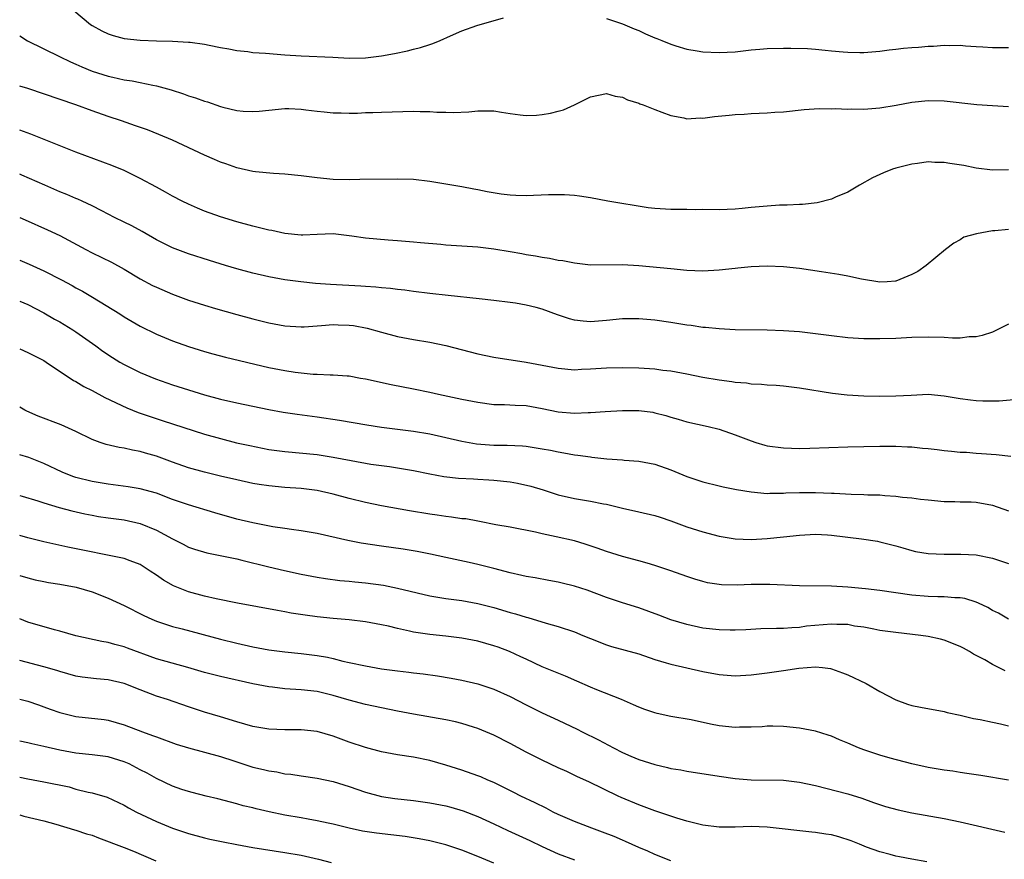
# Model space of a CAD drawing. Units: inches. Extents: x 2583000 to 2586000, y 1497000 to 1500000.
# Drawn here: x 2583000 to 2583122, y 1498493 to 1498598 of the extents above; entities that cross this region are included whole.
import ezdxf

# ---------------------------------------------------------------- set-up
doc = ezdxf.new("R2010")
doc.units = ezdxf.units.IN
doc.header["$MEASUREMENT"] = 0
doc.layers.add('LD25831497_2ft', color=93, linetype='Continuous')

msp = doc.modelspace()

# ---------------------------------------------------------------- linework, layer by layer
at = {"layer": 'LD25831497_2ft'}
for points, elevation in [([(2583006.73, 1498598.73), (2583008.82, 1498597), (2583009, 1498596.88), (2583010.22, 1498596.22), (2583011, 1498595.84), (2583011.63, 1498595.63), (2583013, 1498595.26), (2583015, 1498595.03), (2583017.03, 1498594.97), (2583019, 1498594.94), (2583021, 1498594.82), (2583021.22, 1498594.78), (2583023, 1498594.54), (2583023.56, 1498594.44), (2583025, 1498594.15), (2583026.01, 1498593.99), (2583027, 1498593.77), (2583028.38, 1498593.62), (2583029, 1498593.53), (2583030.57, 1498593.43), (2583033, 1498593.23), (2583035, 1498593.09), (2583038.94, 1498592.94), (2583041, 1498592.81), (2583043, 1498592.84), (2583045, 1498593.09), (2583046.61, 1498593.39), (2583048.26, 1498593.74), (2583049, 1498593.94), (2583049.87, 1498594.13), (2583051, 1498594.52), (2583051.38, 1498594.62), (2583052.29, 1498595), (2583053.6, 1498595.6), (2583055, 1498596.19), (2583056.87, 1498596.87), (2583060.17, 1498597.83)], 9812), ([(2583073, 1498597.73), (2583075, 1498597.07), (2583076.45, 1498596.45), (2583077, 1498596.24), (2583077.83, 1498595.83), (2583079, 1498595.35), (2583079.24, 1498595.24), (2583079.86, 1498595), (2583081, 1498594.54), (2583081.64, 1498594.36), (2583083, 1498593.94), (2583084.26, 1498593.74), (2583085, 1498593.6), (2583087, 1498593.5), (2583089, 1498593.61), (2583091, 1498593.83), (2583092.09, 1498593.91), (2583093, 1498594), (2583095, 1498594.06), (2583095.94, 1498594.06), (2583098, 1498594), (2583099, 1498593.94), (2583100.19, 1498593.81), (2583101, 1498593.74), (2583102.42, 1498593.58), (2583103, 1498593.55), (2583104.49, 1498593.51), (2583105, 1498593.53), (2583107, 1498593.69), (2583108.15, 1498593.85), (2583109, 1498593.93), (2583109.95, 1498594.05), (2583111, 1498594.14), (2583111.81, 1498594.19), (2583113, 1498594.3), (2583113.69, 1498594.31), (2583115, 1498594.41), (2583115.61, 1498594.39), (2583117, 1498594.41), (2583117.65, 1498594.35), (2583119, 1498594.27), (2583119.81, 1498594.2), (2583121, 1498594.13), (2583121.88, 1498594.12), (2583123, 1498594.14)], 9812), ([(2583000, 1498595.59), (2583000.98, 1498594.98), (2583004.95, 1498593), (2583006.34, 1498592.34), (2583007, 1498592.08), (2583007.73, 1498591.73), (2583009, 1498591.21), (2583011, 1498590.56), (2583011.57, 1498590.43), (2583013, 1498590.13), (2583013.99, 1498589.99), (2583015, 1498589.79), (2583016.56, 1498589.44), (2583017, 1498589.37), (2583018.85, 1498588.85), (2583020.36, 1498588.36), (2583021, 1498588.14), (2583021.88, 1498587.88), (2583023, 1498587.47), (2583023.38, 1498587.38), (2583025, 1498586.8), (2583025.28, 1498586.72), (2583027, 1498586.3), (2583027.79, 1498586.21), (2583029, 1498586.16), (2583029.79, 1498586.21), (2583031, 1498586.36), (2583033, 1498586.54), (2583033.47, 1498586.53), (2583035, 1498586.45), (2583035.6, 1498586.4), (2583037, 1498586.2), (2583037.86, 1498586.14), (2583039, 1498586), (2583040.01, 1498585.99), (2583041, 1498585.96), (2583042.02, 1498585.98), (2583043, 1498586.03), (2583043.95, 1498586.05), (2583045, 1498586.11), (2583049, 1498586.21), (2583049.82, 1498586.18), (2583051, 1498586.17), (2583051.89, 1498586.11), (2583053, 1498586.07), (2583053.94, 1498586.06), (2583055.86, 1498586.14), (2583057, 1498586.26), (2583057.76, 1498586.24), (2583059, 1498586.24), (2583059.93, 1498586.07), (2583061, 1498585.93), (2583062.26, 1498585.74), (2583063, 1498585.68), (2583064.28, 1498585.72), (2583065, 1498585.78), (2583066.04, 1498585.96), (2583067, 1498586.23), (2583067.63, 1498586.37), (2583069.01, 1498586.99), (2583071, 1498587.98), (2583073, 1498588.42), (2583074.09, 1498588.09), (2583075, 1498587.97), (2583075.62, 1498587.62), (2583077, 1498587.22), (2583077.14, 1498587.14), (2583077.57, 1498587), (2583079, 1498586.41), (2583079.89, 1498586.11), (2583081, 1498585.68), (2583082.63, 1498585.37), (2583083, 1498585.28), (2583084.63, 1498585.37), (2583085, 1498585.35), (2583086.44, 1498585.56), (2583088.27, 1498585.73), (2583089, 1498585.82), (2583090.14, 1498585.86), (2583091, 1498585.92), (2583093, 1498585.99), (2583093.93, 1498586.07), (2583095, 1498586.14), (2583097.59, 1498586.41), (2583099.45, 1498586.55), (2583101, 1498586.52), (2583101.45, 1498586.55), (2583103, 1498586.45), (2583103.51, 1498586.49), (2583105, 1498586.46), (2583107, 1498586.61), (2583109.05, 1498586.95), (2583111, 1498587.34), (2583113, 1498587.56), (2583115, 1498587.5), (2583119.06, 1498587.06), (2583121, 1498586.9), (2583123, 1498586.79)], 9814), ([(2583123, 1498578.91), (2583121, 1498578.88), (2583119, 1498579.11), (2583117.44, 1498579.44), (2583115.71, 1498579.71), (2583115, 1498579.84), (2583113.84, 1498579.84), (2583113, 1498579.9), (2583111.68, 1498579.69), (2583111, 1498579.62), (2583109.17, 1498579.17), (2583109, 1498579.14), (2583108.58, 1498579), (2583107.44, 1498578.56), (2583107, 1498578.34), (2583106.09, 1498577.91), (2583104.47, 1498577), (2583103, 1498576.13), (2583101.5, 1498575.5), (2583101, 1498575.26), (2583099.19, 1498574.81), (2583097.38, 1498574.62), (2583097, 1498574.62), (2583095.48, 1498574.52), (2583094.5, 1498574.5), (2583093, 1498574.39), (2583091, 1498574.21), (2583089.88, 1498574.12), (2583089, 1498574.01), (2583088.01, 1498573.99), (2583087, 1498573.92), (2583085, 1498573.96), (2583084.05, 1498573.95), (2583083, 1498573.98), (2583082.04, 1498573.96), (2583081, 1498573.97), (2583079, 1498574.09), (2583078.2, 1498574.2), (2583073.16, 1498575), (2583071, 1498575.42), (2583069.64, 1498575.64), (2583069, 1498575.71), (2583067.79, 1498575.79), (2583067, 1498575.81), (2583065.79, 1498575.79), (2583063, 1498575.68), (2583061.71, 1498575.71), (2583061, 1498575.75), (2583059.88, 1498575.88), (2583058.17, 1498576.17), (2583057, 1498576.43), (2583056.51, 1498576.51), (2583055, 1498576.82), (2583053, 1498577.15), (2583051, 1498577.47), (2583049, 1498577.71), (2583047, 1498577.77), (2583042.3, 1498577.7), (2583041, 1498577.69), (2583039, 1498577.73), (2583037, 1498577.92), (2583035, 1498578.16), (2583033, 1498578.36), (2583031.56, 1498578.44), (2583029.35, 1498578.65), (2583029, 1498578.71), (2583027, 1498579.15), (2583025.66, 1498579.66), (2583025, 1498579.87), (2583024.22, 1498580.22), (2583023, 1498580.75), (2583019, 1498582.6), (2583017.32, 1498583.32), (2583015.88, 1498583.88), (2583014.41, 1498584.41), (2583012.67, 1498585), (2583011, 1498585.55), (2583009, 1498586.25), (2583007, 1498587), (2583001, 1498589.02), (2583000, 1498589.34)], 9816), ([(2583123, 1498571.51), (2583121.31, 1498571.31), (2583121, 1498571.31), (2583119.03, 1498570.97), (2583117.46, 1498570.54), (2583117, 1498570.22), (2583116.19, 1498569.81), (2583115.15, 1498569), (2583112.77, 1498567), (2583111.73, 1498566.27), (2583111, 1498565.91), (2583109, 1498565.08), (2583108.93, 1498565.07), (2583107.93, 1498565), (2583107, 1498564.95), (2583104.7, 1498565.3), (2583103, 1498565.67), (2583101.89, 1498565.89), (2583099.76, 1498566.24), (2583097, 1498566.62), (2583095, 1498566.83), (2583093, 1498566.91), (2583091, 1498566.84), (2583089.33, 1498566.67), (2583089, 1498566.65), (2583087, 1498566.43), (2583085, 1498566.3), (2583083, 1498566.4), (2583081, 1498566.6), (2583077, 1498566.96), (2583075, 1498567.09), (2583071, 1498567.07), (2583069, 1498567.29), (2583067.58, 1498567.58), (2583067, 1498567.65), (2583065.89, 1498567.89), (2583065, 1498567.99), (2583064.18, 1498568.18), (2583063, 1498568.34), (2583062.47, 1498568.47), (2583061, 1498568.73), (2583059, 1498569.06), (2583057, 1498569.28), (2583053, 1498569.54), (2583052.38, 1498569.62), (2583049.84, 1498569.84), (2583049, 1498569.93), (2583047, 1498570.09), (2583045.85, 1498570.15), (2583043, 1498570.41), (2583041.33, 1498570.67), (2583039, 1498570.96), (2583037, 1498570.89), (2583035.22, 1498570.78), (2583035, 1498570.78), (2583033, 1498570.99), (2583031.37, 1498571.37), (2583031, 1498571.43), (2583029, 1498571.9), (2583027, 1498572.44), (2583025, 1498573.07), (2583023, 1498573.79), (2583022.13, 1498574.13), (2583021, 1498574.63), (2583020.23, 1498575), (2583019, 1498575.64), (2583018.14, 1498576.14), (2583017, 1498576.74), (2583015, 1498577.84), (2583013, 1498578.82), (2583011.46, 1498579.46), (2583007, 1498581.11), (2583001.37, 1498583.37), (2583000, 1498583.87)], 9818), ([(2583123, 1498559.73), (2583121.61, 1498559), (2583121.2, 1498558.8), (2583121, 1498558.73), (2583119.71, 1498558.29), (2583119, 1498558.15), (2583118.13, 1498558.13), (2583117, 1498557.99), (2583116.03, 1498557.97), (2583115, 1498558.04), (2583113, 1498558.09), (2583111, 1498558.05), (2583109, 1498557.94), (2583107, 1498557.87), (2583105, 1498557.89), (2583103, 1498558.03), (2583101, 1498558.25), (2583099, 1498558.52), (2583097, 1498558.75), (2583095, 1498558.9), (2583093, 1498558.97), (2583089, 1498559.02), (2583087, 1498559.13), (2583085.31, 1498559.31), (2583085, 1498559.32), (2583083.54, 1498559.55), (2583083, 1498559.6), (2583081, 1498559.92), (2583079, 1498560.2), (2583077, 1498560.37), (2583075, 1498560.37), (2583073, 1498560.17), (2583071, 1498560), (2583070.08, 1498560.08), (2583069, 1498560.2), (2583068.38, 1498560.38), (2583066.89, 1498560.89), (2583065, 1498561.57), (2583064.23, 1498561.77), (2583063, 1498562.07), (2583061.68, 1498562.32), (2583061, 1498562.42), (2583059, 1498562.67), (2583057.15, 1498562.85), (2583053.29, 1498563.29), (2583051, 1498563.52), (2583049, 1498563.77), (2583047.93, 1498563.93), (2583047, 1498564.03), (2583046.14, 1498564.14), (2583045, 1498564.22), (2583044.3, 1498564.3), (2583043, 1498564.38), (2583042.43, 1498564.43), (2583038.65, 1498564.65), (2583036.79, 1498564.79), (2583034.98, 1498564.98), (2583033, 1498565.25), (2583031, 1498565.62), (2583029, 1498566.07), (2583027, 1498566.59), (2583025.62, 1498567), (2583023.62, 1498567.62), (2583021, 1498568.45), (2583019, 1498569.22), (2583017, 1498570.21), (2583015.23, 1498571.23), (2583013.93, 1498571.93), (2583013, 1498572.41), (2583011.79, 1498573), (2583010.2, 1498573.8), (2583009, 1498574.42), (2583007.78, 1498575), (2583007.25, 1498575.25), (2583007, 1498575.34), (2583005.85, 1498575.85), (2583005, 1498576.18), (2583003.11, 1498577), (2583000.26, 1498578.26), (2583000, 1498578.38)], 9820), ([(2583000, 1498573), (2583000.7, 1498572.7), (2583003.47, 1498571.47), (2583005, 1498570.73), (2583008.21, 1498569), (2583009, 1498568.59), (2583011.42, 1498567.42), (2583013, 1498566.56), (2583015, 1498565.37), (2583016.54, 1498564.54), (2583017, 1498564.3), (2583019, 1498563.43), (2583021, 1498562.7), (2583023, 1498562.06), (2583024.34, 1498561.66), (2583027, 1498560.92), (2583029, 1498560.39), (2583031, 1498559.89), (2583033, 1498559.52), (2583035, 1498559.4), (2583035.4, 1498559.4), (2583037, 1498559.51), (2583037.53, 1498559.53), (2583039, 1498559.66), (2583039.63, 1498559.63), (2583041, 1498559.61), (2583041.54, 1498559.54), (2583043.23, 1498559.23), (2583045, 1498558.73), (2583047, 1498558.19), (2583049, 1498557.8), (2583051, 1498557.47), (2583053, 1498557.06), (2583057, 1498556.03), (2583059, 1498555.61), (2583063, 1498554.98), (2583065, 1498554.62), (2583067, 1498554.22), (2583069, 1498554.04), (2583069.89, 1498554.11), (2583071, 1498554.15), (2583073, 1498554.29), (2583075, 1498554.32), (2583077, 1498554.28), (2583079, 1498554.15), (2583079.99, 1498554.01), (2583081, 1498553.89), (2583083, 1498553.53), (2583085, 1498553.14), (2583087, 1498552.79), (2583088.58, 1498552.58), (2583089, 1498552.51), (2583090.4, 1498552.4), (2583091, 1498552.31), (2583092.26, 1498552.26), (2583093, 1498552.18), (2583094.11, 1498552.11), (2583095, 1498552.04), (2583097, 1498551.8), (2583101.13, 1498551.13), (2583102.93, 1498550.93), (2583105, 1498550.81), (2583107, 1498550.77), (2583109, 1498550.79), (2583110.9, 1498550.9), (2583113, 1498550.99), (2583115, 1498550.81), (2583117, 1498550.45), (2583118.28, 1498550.28), (2583119, 1498550.22), (2583119.81, 1498550.19), (2583121, 1498550.17), (2583121.83, 1498550.17), (2583123.66, 1498550.34)], 9822), ([(2583000, 1498567.69), (2583001.18, 1498567.18), (2583003, 1498566.34), (2583005.21, 1498565.21), (2583006.51, 1498564.51), (2583007, 1498564.23), (2583007.8, 1498563.8), (2583009.07, 1498563.07), (2583012.44, 1498561), (2583013, 1498560.64), (2583015, 1498559.47), (2583017, 1498558.47), (2583019, 1498557.65), (2583021, 1498556.93), (2583023, 1498556.31), (2583024.02, 1498556.02), (2583025.61, 1498555.61), (2583031, 1498554.32), (2583033, 1498553.93), (2583034.27, 1498553.73), (2583035, 1498553.64), (2583036.52, 1498553.48), (2583037, 1498553.48), (2583038.61, 1498553.39), (2583039, 1498553.42), (2583040.72, 1498553.28), (2583041, 1498553.27), (2583042.41, 1498553), (2583043, 1498552.9), (2583046.2, 1498552.2), (2583049, 1498551.66), (2583051, 1498551.25), (2583052.11, 1498551), (2583055, 1498550.39), (2583057, 1498549.99), (2583059, 1498549.74), (2583060.29, 1498549.71), (2583061.64, 1498549.64), (2583063, 1498549.58), (2583065, 1498549.24), (2583067, 1498548.8), (2583069, 1498548.63), (2583070.72, 1498548.72), (2583071, 1498548.72), (2583072.85, 1498548.85), (2583075, 1498548.97), (2583077, 1498548.98), (2583078.75, 1498548.75), (2583079, 1498548.7), (2583080.36, 1498548.36), (2583081, 1498548.15), (2583081.91, 1498547.91), (2583083, 1498547.58), (2583085.64, 1498547), (2583087, 1498546.65), (2583089, 1498545.96), (2583091, 1498545.18), (2583091.57, 1498545), (2583092.68, 1498544.68), (2583093, 1498544.59), (2583095, 1498544.31), (2583097, 1498544.25), (2583098.28, 1498544.28), (2583103, 1498544.44), (2583107, 1498544.55), (2583109, 1498544.55), (2583110.46, 1498544.46), (2583111, 1498544.45), (2583112.3, 1498544.3), (2583113, 1498544.25), (2583114.11, 1498544.11), (2583115, 1498544.01), (2583115.93, 1498543.93), (2583117, 1498543.8), (2583117.77, 1498543.77), (2583119, 1498543.65), (2583119.63, 1498543.63), (2583121.49, 1498543.49), (2583123.31, 1498543.31)], 9824), ([(2583000, 1498562.57), (2583001, 1498562.16), (2583003, 1498561.14), (2583004.35, 1498560.35), (2583005, 1498559.99), (2583006.63, 1498559), (2583007, 1498558.76), (2583009.49, 1498557), (2583010.36, 1498556.36), (2583011.56, 1498555.56), (2583012.46, 1498555), (2583013, 1498554.69), (2583015, 1498553.7), (2583016.9, 1498552.9), (2583019, 1498552.16), (2583023, 1498550.91), (2583025, 1498550.37), (2583027, 1498549.93), (2583031, 1498549.11), (2583032.78, 1498548.78), (2583034.52, 1498548.52), (2583037, 1498548.18), (2583039.77, 1498547.77), (2583043.19, 1498547.19), (2583045, 1498546.91), (2583049, 1498546.4), (2583051, 1498546.06), (2583055, 1498545.15), (2583056.84, 1498544.84), (2583059, 1498544.66), (2583060.65, 1498544.65), (2583062.56, 1498544.56), (2583063, 1498544.52), (2583065, 1498544.2), (2583066.02, 1498544.02), (2583067, 1498543.81), (2583067.71, 1498543.71), (2583069, 1498543.45), (2583069.42, 1498543.42), (2583071, 1498543.19), (2583071.18, 1498543.18), (2583073.02, 1498542.98), (2583075, 1498542.84), (2583075.19, 1498542.81), (2583077, 1498542.66), (2583079, 1498542.28), (2583081, 1498541.59), (2583083, 1498540.78), (2583085, 1498540.1), (2583087, 1498539.59), (2583087.49, 1498539.49), (2583089.16, 1498539.16), (2583091, 1498538.86), (2583093, 1498538.66), (2583093.31, 1498538.69), (2583095, 1498538.68), (2583095.29, 1498538.71), (2583097, 1498538.76), (2583099, 1498538.78), (2583101, 1498538.7), (2583101.33, 1498538.67), (2583103.45, 1498538.55), (2583105, 1498538.51), (2583105.51, 1498538.49), (2583107, 1498538.46), (2583107.61, 1498538.39), (2583109, 1498538.32), (2583109.81, 1498538.19), (2583111, 1498538.11), (2583112.07, 1498537.93), (2583113, 1498537.86), (2583115, 1498537.66), (2583116.33, 1498537.67), (2583117, 1498537.62), (2583118.38, 1498537.62), (2583119, 1498537.57), (2583121, 1498537.21), (2583123, 1498536.5)], 9826), ([(2583000, 1498556.66), (2583001, 1498556.2), (2583003, 1498555.18), (2583003.29, 1498555), (2583006.7, 1498552.7), (2583007, 1498552.57), (2583007.97, 1498551.97), (2583009, 1498551.47), (2583010.6, 1498550.6), (2583013.31, 1498549.31), (2583014.73, 1498548.73), (2583016.22, 1498548.22), (2583017.74, 1498547.74), (2583023, 1498546.03), (2583025, 1498545.47), (2583026.97, 1498544.97), (2583028.61, 1498544.61), (2583031, 1498544.14), (2583033, 1498543.86), (2583037, 1498543.48), (2583039, 1498543.18), (2583041.25, 1498542.75), (2583043.69, 1498542.31), (2583045, 1498542.13), (2583046, 1498542), (2583047, 1498541.84), (2583049, 1498541.49), (2583051, 1498541.08), (2583052.77, 1498540.77), (2583054.57, 1498540.57), (2583056.46, 1498540.46), (2583057, 1498540.45), (2583058.35, 1498540.35), (2583059, 1498540.32), (2583061, 1498540.1), (2583061.94, 1498539.94), (2583063.57, 1498539.57), (2583065.1, 1498539.1), (2583067, 1498538.49), (2583069, 1498538.03), (2583071, 1498537.71), (2583072.64, 1498537.36), (2583073, 1498537.3), (2583075, 1498536.81), (2583077, 1498536.38), (2583079, 1498535.91), (2583079.69, 1498535.69), (2583081, 1498535.24), (2583083, 1498534.5), (2583085, 1498533.86), (2583087, 1498533.35), (2583089, 1498533.02), (2583091, 1498532.92), (2583093, 1498533.03), (2583095, 1498533.24), (2583097, 1498533.48), (2583099, 1498533.6), (2583100.48, 1498533.52), (2583101, 1498533.48), (2583104.71, 1498533), (2583106.71, 1498532.71), (2583107, 1498532.65), (2583109, 1498532.14), (2583109.87, 1498531.87), (2583111, 1498531.55), (2583111.45, 1498531.45), (2583113, 1498531.18), (2583115, 1498531.08), (2583117.09, 1498531.09), (2583119, 1498531), (2583121, 1498530.61), (2583123, 1498529.93)], 9828), ([(2583123, 1498523.03), (2583121.75, 1498523.75), (2583121, 1498524.1), (2583120.45, 1498524.45), (2583119.28, 1498525), (2583119, 1498525.12), (2583117.57, 1498525.57), (2583117, 1498525.66), (2583116.33, 1498525.67), (2583115, 1498525.8), (2583114.2, 1498525.8), (2583113, 1498525.85), (2583111, 1498526.01), (2583109, 1498526.27), (2583107, 1498526.56), (2583105.22, 1498526.78), (2583103, 1498526.99), (2583101, 1498527.1), (2583097, 1498527.15), (2583093.31, 1498527.31), (2583091, 1498527.32), (2583089.26, 1498527.26), (2583087.3, 1498527.3), (2583087, 1498527.33), (2583085.55, 1498527.55), (2583085, 1498527.68), (2583083.97, 1498527.97), (2583083, 1498528.3), (2583081, 1498529.01), (2583079, 1498529.7), (2583078.04, 1498529.96), (2583077, 1498530.27), (2583075, 1498530.8), (2583073, 1498531.42), (2583071.85, 1498531.85), (2583070.35, 1498532.35), (2583069, 1498532.74), (2583066.74, 1498533.26), (2583065, 1498533.62), (2583064.17, 1498533.83), (2583061, 1498534.44), (2583059.25, 1498534.75), (2583057.18, 1498535.18), (2583057, 1498535.2), (2583055.48, 1498535.48), (2583055, 1498535.51), (2583053.71, 1498535.71), (2583053, 1498535.77), (2583051.95, 1498535.95), (2583051, 1498536.08), (2583048.49, 1498536.49), (2583045, 1498537.1), (2583043, 1498537.52), (2583041, 1498538.03), (2583039, 1498538.58), (2583037, 1498539.03), (2583035, 1498539.26), (2583033, 1498539.4), (2583031, 1498539.59), (2583029.78, 1498539.78), (2583029, 1498539.91), (2583027, 1498540.33), (2583025, 1498540.79), (2583023, 1498541.29), (2583021, 1498541.86), (2583019, 1498542.54), (2583017, 1498543.28), (2583015.66, 1498543.66), (2583015, 1498543.87), (2583014.03, 1498544.03), (2583013, 1498544.29), (2583012.38, 1498544.38), (2583010.76, 1498544.76), (2583010.02, 1498545), (2583009, 1498545.37), (2583007, 1498546.36), (2583005.18, 1498547.18), (2583002.28, 1498548.28), (2583000.88, 1498548.88), (2583000.65, 1498549), (2583000, 1498549.38)], 9830), ([(2583122.58, 1498516.58), (2583121.77, 1498517), (2583121, 1498517.38), (2583120.06, 1498517.94), (2583119, 1498518.51), (2583118.67, 1498518.67), (2583118.17, 1498519), (2583117.39, 1498519.39), (2583117, 1498519.63), (2583115, 1498520.41), (2583114.53, 1498520.53), (2583113, 1498520.87), (2583112.1, 1498521), (2583109, 1498521.34), (2583107, 1498521.62), (2583106.25, 1498521.75), (2583105, 1498522), (2583103.85, 1498522.15), (2583103, 1498522.33), (2583101.65, 1498522.35), (2583101, 1498522.4), (2583097.88, 1498522.12), (2583097, 1498521.97), (2583096.05, 1498521.95), (2583095, 1498521.84), (2583094.15, 1498521.85), (2583092.21, 1498521.79), (2583090.32, 1498521.68), (2583089, 1498521.63), (2583088.37, 1498521.63), (2583087, 1498521.67), (2583085, 1498521.91), (2583083, 1498522.33), (2583081, 1498522.93), (2583079.51, 1498523.51), (2583077, 1498524.42), (2583075, 1498525.06), (2583073, 1498525.72), (2583070.6, 1498526.6), (2583069, 1498527.13), (2583067.5, 1498527.5), (2583067, 1498527.62), (2583065.84, 1498527.84), (2583064.14, 1498528.14), (2583063, 1498528.31), (2583062.46, 1498528.46), (2583061, 1498528.77), (2583059, 1498529.32), (2583057, 1498529.83), (2583055.93, 1498530.07), (2583053, 1498530.67), (2583051.1, 1498531.1), (2583049.43, 1498531.43), (2583047.71, 1498531.71), (2583045, 1498532.08), (2583042.48, 1498532.48), (2583040.81, 1498532.81), (2583037, 1498533.66), (2583035, 1498534.01), (2583033.83, 1498534.17), (2583033, 1498534.3), (2583031.48, 1498534.52), (2583029, 1498534.98), (2583027, 1498535.47), (2583024.26, 1498536.26), (2583021, 1498537.24), (2583019, 1498537.92), (2583017, 1498538.67), (2583015, 1498539.24), (2583013.49, 1498539.49), (2583011, 1498539.82), (2583009, 1498540.16), (2583007, 1498540.65), (2583006.73, 1498540.73), (2583005.98, 1498541), (2583005.28, 1498541.28), (2583003, 1498542.37), (2583001.12, 1498543.12), (2583000, 1498543.46)], 9832), ([(2583000, 1498538.41), (2583000.32, 1498538.32), (2583002.27, 1498537.73), (2583003, 1498537.48), (2583004.91, 1498536.91), (2583006.49, 1498536.49), (2583008.12, 1498536.12), (2583009, 1498535.94), (2583009.8, 1498535.8), (2583011, 1498535.62), (2583013, 1498535.36), (2583015, 1498534.92), (2583017, 1498534.08), (2583019, 1498533), (2583020.33, 1498532.33), (2583021, 1498531.98), (2583021.74, 1498531.74), (2583023.26, 1498531.26), (2583027, 1498530.5), (2583027.64, 1498530.36), (2583031, 1498529.52), (2583032.93, 1498529.07), (2583035, 1498528.61), (2583037, 1498528.22), (2583038.06, 1498528.06), (2583039.84, 1498527.84), (2583041, 1498527.75), (2583041.67, 1498527.67), (2583043, 1498527.54), (2583045.24, 1498527.24), (2583047, 1498526.88), (2583051, 1498525.93), (2583053, 1498525.59), (2583055, 1498525.32), (2583057, 1498524.98), (2583059, 1498524.47), (2583061, 1498523.86), (2583061.68, 1498523.68), (2583063, 1498523.26), (2583063.21, 1498523.21), (2583065.48, 1498522.52), (2583067, 1498522.09), (2583069, 1498521.42), (2583070.06, 1498521), (2583071, 1498520.6), (2583073, 1498519.82), (2583073.63, 1498519.63), (2583077, 1498518.68), (2583079, 1498518), (2583080.42, 1498517.59), (2583081, 1498517.4), (2583085, 1498516.5), (2583087, 1498516.11), (2583089, 1498515.97), (2583091, 1498516.1), (2583093, 1498516.35), (2583095, 1498516.62), (2583096.92, 1498516.92), (2583099, 1498517.09), (2583099.85, 1498517), (2583100.87, 1498516.87), (2583101, 1498516.84), (2583102.34, 1498516.34), (2583103, 1498516.08), (2583105.3, 1498515), (2583107, 1498514.01), (2583108.97, 1498512.97), (2583110.44, 1498512.45), (2583111, 1498512.29), (2583112.07, 1498512.07), (2583115, 1498511.51), (2583115.39, 1498511.39), (2583117, 1498511.05), (2583118.65, 1498510.65), (2583119.48, 1498510.52), (2583121, 1498510.18), (2583122.01, 1498509.99), (2583123, 1498509.76)], 9834), ([(2583123, 1498503), (2583119.57, 1498503.57), (2583119, 1498503.64), (2583117.83, 1498503.83), (2583117, 1498503.93), (2583116.08, 1498504.08), (2583115, 1498504.21), (2583113, 1498504.56), (2583110.98, 1498505.02), (2583108.27, 1498505.73), (2583107, 1498506.09), (2583105, 1498506.75), (2583104.35, 1498507), (2583103, 1498507.6), (2583102, 1498508), (2583101, 1498508.45), (2583100.57, 1498508.57), (2583099, 1498509.08), (2583097, 1498509.47), (2583095, 1498509.66), (2583093.69, 1498509.69), (2583093, 1498509.68), (2583092.38, 1498509.62), (2583091, 1498509.56), (2583089.56, 1498509.56), (2583089, 1498509.53), (2583087, 1498509.75), (2583085.95, 1498509.95), (2583083.53, 1498510.47), (2583081, 1498510.91), (2583079.28, 1498511.28), (2583079, 1498511.35), (2583077.77, 1498511.77), (2583077, 1498512.07), (2583076.36, 1498512.36), (2583074.88, 1498513), (2583071.79, 1498514.21), (2583071, 1498514.54), (2583069.3, 1498515.3), (2583067.9, 1498515.9), (2583065, 1498517.09), (2583063, 1498518.02), (2583062.34, 1498518.34), (2583060.92, 1498519), (2583059.53, 1498519.53), (2583059, 1498519.71), (2583057, 1498520.27), (2583055, 1498520.64), (2583053, 1498520.89), (2583051, 1498521.1), (2583049, 1498521.38), (2583048.48, 1498521.52), (2583047, 1498521.84), (2583045.88, 1498522.12), (2583045, 1498522.32), (2583043, 1498522.69), (2583041, 1498522.91), (2583039, 1498523.08), (2583037, 1498523.29), (2583035.5, 1498523.5), (2583033.77, 1498523.77), (2583033, 1498523.92), (2583032.07, 1498524.07), (2583027.11, 1498525), (2583024.46, 1498525.54), (2583023, 1498525.88), (2583021, 1498526.43), (2583019.15, 1498527.15), (2583017.87, 1498527.87), (2583017, 1498528.5), (2583016.25, 1498529), (2583015, 1498529.81), (2583013.73, 1498530.27), (2583013, 1498530.56), (2583005.98, 1498531.98), (2583003, 1498532.63), (2583001, 1498533.13), (2583000, 1498533.44)], 9836), ([(2583000, 1498528.46), (2583001, 1498528.15), (2583001.92, 1498527.92), (2583003, 1498527.7), (2583003.59, 1498527.59), (2583005, 1498527.37), (2583007.03, 1498527), (2583009, 1498526.4), (2583011, 1498525.62), (2583013, 1498524.7), (2583015.46, 1498523.46), (2583016.45, 1498523), (2583017, 1498522.77), (2583019, 1498522.11), (2583020.2, 1498521.8), (2583025, 1498520.52), (2583027, 1498520.03), (2583029, 1498519.58), (2583031, 1498519.19), (2583033, 1498518.93), (2583035, 1498518.76), (2583037, 1498518.51), (2583038.28, 1498518.28), (2583039, 1498518.12), (2583040.2, 1498517.8), (2583041, 1498517.64), (2583043, 1498517.19), (2583045, 1498516.85), (2583047, 1498516.57), (2583048.41, 1498516.41), (2583049, 1498516.32), (2583050.2, 1498516.2), (2583051.96, 1498515.96), (2583053.68, 1498515.68), (2583055, 1498515.42), (2583057, 1498514.96), (2583059, 1498514.3), (2583061, 1498513.4), (2583063, 1498512.35), (2583065, 1498511.36), (2583067, 1498510.45), (2583069.34, 1498509.34), (2583069.98, 1498509), (2583071.99, 1498507.99), (2583073.85, 1498507), (2583075, 1498506.42), (2583076.03, 1498505.97), (2583077, 1498505.56), (2583079, 1498504.91), (2583080.57, 1498504.57), (2583081, 1498504.45), (2583082.25, 1498504.25), (2583083, 1498504.1), (2583087, 1498503.46), (2583089, 1498503.18), (2583091, 1498503.04), (2583095, 1498502.97), (2583097, 1498502.73), (2583099, 1498502.3), (2583103, 1498501.29), (2583104.75, 1498500.75), (2583106.22, 1498500.22), (2583107.71, 1498499.71), (2583109.28, 1498499.28), (2583111, 1498498.91), (2583115, 1498498.21), (2583117, 1498497.8), (2583122.53, 1498496.53)], 9838), ([(2583112.83, 1498492.83), (2583111, 1498493.14), (2583109.46, 1498493.46), (2583109, 1498493.54), (2583108.28, 1498493.72), (2583107, 1498494.08), (2583105.34, 1498494.66), (2583104.46, 1498495), (2583103.43, 1498495.43), (2583101.91, 1498495.91), (2583101, 1498496.16), (2583100.27, 1498496.27), (2583099, 1498496.49), (2583098.52, 1498496.51), (2583093, 1498497.15), (2583091, 1498497.21), (2583089, 1498497.14), (2583087, 1498497.15), (2583085, 1498497.39), (2583083, 1498497.88), (2583081.74, 1498498.26), (2583079, 1498499.18), (2583077.68, 1498499.68), (2583077, 1498499.92), (2583074.83, 1498500.83), (2583074.45, 1498501), (2583070.79, 1498502.79), (2583069.41, 1498503.41), (2583068.05, 1498504.05), (2583067, 1498504.51), (2583065, 1498505.46), (2583063, 1498506.47), (2583061, 1498507.54), (2583059, 1498508.56), (2583057.98, 1498509), (2583057, 1498509.4), (2583056.44, 1498509.56), (2583055, 1498510.02), (2583054.22, 1498510.22), (2583053, 1498510.47), (2583049, 1498511.18), (2583047, 1498511.57), (2583043, 1498512.4), (2583041, 1498512.92), (2583039, 1498513.52), (2583037, 1498514.01), (2583035, 1498514.23), (2583033, 1498514.35), (2583031.46, 1498514.54), (2583031, 1498514.58), (2583029, 1498514.98), (2583025, 1498515.89), (2583023, 1498516.39), (2583020.9, 1498517), (2583017, 1498518.09), (2583013.4, 1498519.4), (2583013, 1498519.56), (2583011.84, 1498519.84), (2583011, 1498520.1), (2583010.23, 1498520.23), (2583007, 1498520.93), (2583005, 1498521.51), (2583004.32, 1498521.68), (2583001, 1498522.64), (2583000, 1498523.05)], 9840), ([(2583081, 1498492.96), (2583079, 1498493.75), (2583078.14, 1498494.14), (2583077, 1498494.62), (2583075.37, 1498495.37), (2583075, 1498495.51), (2583073.97, 1498495.97), (2583072.52, 1498496.52), (2583071.18, 1498497), (2583069, 1498497.83), (2583067, 1498498.7), (2583066.38, 1498499), (2583065.48, 1498499.48), (2583064.14, 1498500.14), (2583062.32, 1498501), (2583061.45, 1498501.45), (2583059, 1498502.69), (2583058.23, 1498503), (2583057.38, 1498503.38), (2583057, 1498503.53), (2583055, 1498504.23), (2583053, 1498504.85), (2583051, 1498505.41), (2583049, 1498505.84), (2583047, 1498506.15), (2583045, 1498506.52), (2583043, 1498507.04), (2583041, 1498507.72), (2583039, 1498508.45), (2583037, 1498509.03), (2583035, 1498509.23), (2583033, 1498509.23), (2583031, 1498509.31), (2583029, 1498509.65), (2583027, 1498510.22), (2583025, 1498510.86), (2583023, 1498511.45), (2583021, 1498512.09), (2583018.37, 1498513), (2583017, 1498513.45), (2583015, 1498514.21), (2583013, 1498515.01), (2583011, 1498515.46), (2583009.57, 1498515.57), (2583007.79, 1498515.79), (2583007, 1498515.93), (2583005, 1498516.48), (2583004.62, 1498516.62), (2583003, 1498517.09), (2583000, 1498517.87)], 9842), ([(2583000, 1498513.07), (2583001, 1498512.82), (2583002.34, 1498512.34), (2583003, 1498512.12), (2583003.81, 1498511.81), (2583005, 1498511.42), (2583005.33, 1498511.33), (2583007, 1498510.92), (2583010.51, 1498510.51), (2583011, 1498510.43), (2583013, 1498509.88), (2583015.27, 1498509), (2583016.54, 1498508.54), (2583017, 1498508.36), (2583019.48, 1498507.48), (2583021.01, 1498507.01), (2583023, 1498506.48), (2583025, 1498505.92), (2583026.63, 1498505.37), (2583029, 1498504.61), (2583030.32, 1498504.32), (2583031, 1498504.14), (2583032, 1498504), (2583033, 1498503.78), (2583033.71, 1498503.71), (2583035, 1498503.5), (2583037, 1498503.23), (2583039, 1498502.82), (2583041, 1498502.21), (2583043, 1498501.49), (2583045, 1498500.93), (2583046.68, 1498500.68), (2583049, 1498500.44), (2583051, 1498500.18), (2583053, 1498499.8), (2583053.63, 1498499.63), (2583055.18, 1498499.18), (2583057, 1498498.47), (2583059, 1498497.56), (2583060.73, 1498496.73), (2583063.47, 1498495.47), (2583065, 1498494.74), (2583067, 1498493.83), (2583069, 1498493.08)], 9844), ([(2583059, 1498492.64), (2583057, 1498493.48), (2583055, 1498494.27), (2583053, 1498494.95), (2583051, 1498495.45), (2583049.7, 1498495.7), (2583047.97, 1498495.97), (2583044.37, 1498496.37), (2583042.64, 1498496.64), (2583041, 1498497.02), (2583039, 1498497.51), (2583038.37, 1498497.63), (2583037, 1498497.93), (2583035.89, 1498498.11), (2583035, 1498498.29), (2583033, 1498498.64), (2583031.04, 1498499.04), (2583029.41, 1498499.41), (2583029, 1498499.52), (2583027.8, 1498499.8), (2583027, 1498500.04), (2583026.23, 1498500.23), (2583024.66, 1498500.66), (2583023.2, 1498501), (2583021.46, 1498501.46), (2583021, 1498501.57), (2583020.17, 1498501.83), (2583019, 1498502.24), (2583017, 1498503.17), (2583015.85, 1498503.85), (2583015, 1498504.26), (2583014.53, 1498504.53), (2583013.62, 1498505), (2583013, 1498505.28), (2583011, 1498505.89), (2583009, 1498506.13), (2583007, 1498506.34), (2583005, 1498506.7), (2583003, 1498507.17), (2583001.5, 1498507.5), (2583001, 1498507.63), (2583000, 1498507.82)], 9846), ([(2583000, 1498503.37), (2583001, 1498503.14), (2583003, 1498502.77), (2583006.14, 1498502.14), (2583007, 1498501.88), (2583008.51, 1498501.49), (2583009, 1498501.41), (2583010.87, 1498500.87), (2583013, 1498499.85), (2583013.52, 1498499.52), (2583014.51, 1498499), (2583017, 1498497.83), (2583019, 1498497.01), (2583021, 1498496.35), (2583023, 1498495.82), (2583023.66, 1498495.66), (2583025.3, 1498495.3), (2583027, 1498494.97), (2583029, 1498494.62), (2583033, 1498493.98), (2583035, 1498493.63), (2583037.16, 1498493.16), (2583038.75, 1498492.75)], 9848), ([(2583000, 1498498.66), (2583000.51, 1498498.51), (2583003, 1498497.92), (2583004.48, 1498497.52), (2583006.8, 1498496.8), (2583007, 1498496.76), (2583008.32, 1498496.32), (2583009, 1498496.12), (2583009.82, 1498495.82), (2583013, 1498494.6), (2583014.14, 1498494.14), (2583016.95, 1498492.95)], 9850)]:
    msp.add_lwpolyline(points, dxfattribs=dict(at, elevation=elevation))

doc.saveas('drawing.dxf')
